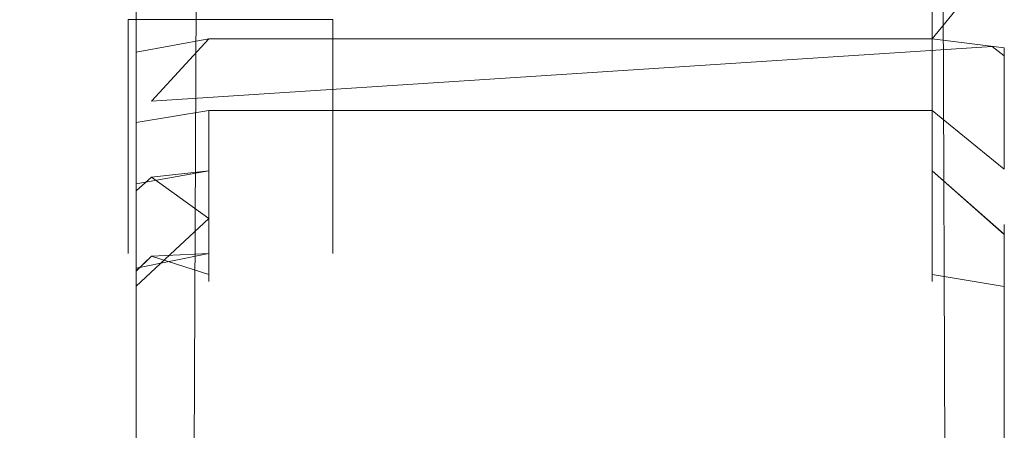
# Model space of a CAD drawing. Extents: x -994 to 0, y -1122 to 0.
# Drawn here: x -10 to -1, y -763 to -759 of the extents above; entities that cross this region are included whole.
import ezdxf

# ---------------------------------------------------------------- set-up
doc = ezdxf.new("R2010")
doc.units = 0
doc.header["$LTSCALE"] = 500
doc.header["$MEASUREMENT"] = 0
doc.layers.add('CHROM', color=253, linetype='Continuous')

msp = doc.modelspace()

# ---------------------------------------------------------------- linework, layer by layer
at = {"layer": 'CHROM', "lineweight": 0}
for points, invisible_edges in [([(-8.1296, -735.8141, 327.558), (-8.7383, -735.8238, 326.9492), (-8.7383, -774.7389, 326.9492), (-8.308, -775.7755, 327.5555)], 5), ([(-8.308, -775.7755, 281.1319), (-8.7383, -774.7389, 281.7382), (-8.7383, -735.8238, 281.7382), (-8.1296, -735.8141, 281.1319)], 7), ([(-8.1296, -735.8142, 1624.3003), (-8.7383, -735.8241, 1623.6941), (-8.7383, -774.739, 1623.6941), (-8.308, -775.7758, 1624.3003)], 5), ([(-8.308, -775.7758, 1577.8767), (-8.7383, -774.739, 1578.483), (-8.7383, -735.8241, 1578.483), (-8.1296, -735.8142, 1577.8767)], 7), ([(-8.7383, -749.8461, 310.6775), (-8.7383, -749.9659, 310.7656), (-8.7383, -774.7389, 326.9492), (-8.7383, -735.8238, 326.9492)], 14), ([(-8.7383, -735.8238, 281.7382), (-8.7383, -774.7389, 281.7382), (-8.7383, -759.6703, 299.0367), (-8.7383, -759.2571, 298.0269)], 11), ([(-8.7383, -749.8462, 1607.4222), (-8.7383, -749.9661, 1607.5103), (-8.7383, -774.739, 1623.6941), (-8.7383, -735.8241, 1623.6941)], 14), ([(-8.7383, -735.8241, 1578.483), (-8.7383, -774.739, 1578.483), (-8.7383, -759.6704, 1595.7815), (-8.7383, -759.2572, 1594.7718)], 11), ([(-1.88, -780.5214, 327.5555), (-2.0561, -735.8141, 327.558), (-8.1296, -735.8141, 327.558), (-8.308, -775.7755, 327.5555)], 15), ([(-8.1296, -735.8141, 281.1319), (-2.0561, -735.8141, 281.1319), (-1.88, -780.5214, 281.1319), (-8.308, -775.7755, 281.1319)], 15), ([(-1.88, -780.5215, 1624.3003), (-2.0561, -735.8142, 1624.3003), (-8.1296, -735.8142, 1624.3003), (-8.308, -775.7758, 1624.3003)], 15), ([(-8.1296, -735.8142, 1577.8767), (-2.0561, -735.8142, 1577.8767), (-1.88, -780.5215, 1577.8767), (-8.308, -775.7758, 1577.8767)], 15), ([(-1.88, -780.5214, 327.5555), (-1.4496, -780.3429, 326.9492), (-1.4496, -735.8238, 326.9492), (-2.0561, -735.8141, 327.558)], 7), ([(-1.4496, -780.3429, 281.7382), (-1.88, -780.5214, 281.1319), (-2.0561, -735.8141, 281.1319), (-1.4496, -735.8238, 281.7382)], 13), ([(-1.88, -780.5215, 1624.3003), (-1.4496, -780.3431, 1623.6941), (-1.4496, -735.8241, 1623.6941), (-2.0561, -735.8142, 1624.3003)], 7), ([(-1.4496, -780.3431, 1578.483), (-1.88, -780.5215, 1577.8767), (-2.0561, -735.8142, 1577.8767), (-1.4496, -735.8241, 1578.483)], 13), ([(-1.4496, -780.3429, 281.7382), (-1.4496, -735.8238, 281.7382), (-1.4496, -749.714, 297.4255), (-1.4496, -750.6089, 296.934)], 15), ([(-1.4496, -758.2471, 310.6678), (-1.4496, -735.8238, 326.9492), (-1.4496, -780.3429, 326.9492), (-1.4496, -758.9342, 310.169)], 15), ([(-1.4496, -780.3431, 1578.483), (-1.4496, -735.8241, 1578.483), (-1.4496, -749.7142, 1594.1702), (-1.4496, -750.609, 1593.6788)], 15), ([(-1.4496, -758.2473, 1607.4126), (-1.4496, -735.8241, 1623.6941), (-1.4496, -780.3431, 1623.6941), (-1.4496, -758.9343, 1606.9138)], 15), ([(-7.0879, -748.8191, 309.2301), (-7.0879, -755.4672, 311.389), (-7.0879, -758.7313, 309.8535), (-7.0879, -760.8511, 306.9342)], 15), ([(-7.0879, -758.7313, 298.6749), (-7.0879, -751.8657, 297.3643), (-7.0879, -748.8191, 309.2301), (-7.0879, -760.8511, 306.9342)], 15), ([(-7.0879, -748.8193, 1605.9773), (-7.0879, -755.4674, 1608.1363), (-7.0879, -758.7314, 1606.6007), (-7.0879, -760.8512, 1603.6814)], 15), ([(-7.0879, -758.7314, 1595.4221), (-7.0879, -751.8658, 1594.1117), (-7.0879, -748.8193, 1605.9773), (-7.0879, -760.8512, 1603.6814)], 15), ([(-8.7383, -749.9659, 310.7656), (-8.7383, -750.6089, 311.6531), (-8.7383, -751.5601, 312.0272), (-8.7383, -774.7389, 326.9492)], 12), ([(-8.7383, -749.9661, 1607.5103), (-8.7383, -750.609, 1608.3978), (-8.7383, -751.5602, 1608.772), (-8.7383, -774.739, 1623.6941)], 12), ([(-1.4496, -752.5503, 296.3032), (-1.4496, -780.3429, 281.7382), (-1.4496, -750.6089, 296.934), (-1.4496, -751.5601, 296.5575)], 15), ([(-1.4496, -752.548, 1593.048), (-1.4496, -780.3431, 1578.483), (-1.4496, -750.609, 1593.6788), (-1.4496, -751.5602, 1593.3022)], 15), ([(-8.7383, -751.5601, 312.0272), (-8.7383, -752.5503, 312.2815), (-8.7383, -753.5624, 312.4111), (-8.7383, -774.7389, 326.9492)], 4), ([(-8.7383, -751.5602, 1608.772), (-8.7383, -752.548, 1609.0262), (-8.7383, -753.5626, 1609.1558), (-8.7383, -774.739, 1623.6941)], 4), ([(-1.4496, -754.5847, 1592.921), (-1.4496, -780.3431, 1578.483), (-1.4496, -752.548, 1593.048), (-1.4496, -753.5626, 1592.921)], 15), ([(-1.4496, -754.5845, 296.1761), (-1.4496, -780.3429, 281.7382), (-1.4496, -752.5503, 296.3032), (-1.4496, -753.5624, 296.1761)], 15), ([(-8.7383, -753.5624, 312.4111), (-8.7383, -754.5845, 312.4111), (-8.7383, -755.5967, 312.2815), (-8.7383, -774.7389, 326.9492)], 12), ([(-8.7383, -753.5626, 1609.1558), (-8.7383, -754.5847, 1609.1558), (-8.7383, -755.5969, 1609.0262), (-8.7383, -774.739, 1623.6941)], 12), ([(-1.4496, -756.3254, 297.0123), (-1.4496, -780.3429, 281.7382), (-1.4496, -754.5845, 296.1761), (-1.4496, -755.5967, 296.3032)], 15), ([(-1.4496, -756.3256, 1593.757), (-1.4496, -780.3431, 1578.483), (-1.4496, -754.5847, 1592.921), (-1.4496, -755.5969, 1593.048)], 15), ([(-8.7383, -755.5967, 312.2815), (-8.7383, -756.3083, 311.6018), (-8.7383, -756.4377, 311.5699), (-8.7383, -774.7389, 326.9492)], 5), ([(-8.7383, -755.5969, 1609.0262), (-8.7383, -756.3085, 1608.3466), (-8.7383, -756.438, 1608.3146), (-8.7383, -774.739, 1623.6941)], 5), ([(-1.4496, -757.2202, 297.3521), (-1.4496, -780.3429, 281.7382), (-1.4496, -756.3254, 297.0123), (-1.4496, -756.4305, 297.0392)], 15), ([(-1.4496, -757.2205, 1594.0969), (-1.4496, -780.3431, 1578.483), (-1.4496, -756.3256, 1593.757), (-1.4496, -756.4308, 1593.7838)], 15), ([(-8.7383, -756.4377, 311.5699), (-8.7383, -757.5356, 311.6531), (-8.7383, -758.0564, 310.8169), (-8.7383, -774.7389, 326.9492)], 4), ([(-8.7383, -756.438, 1608.3146), (-8.7383, -757.5359, 1608.3978), (-8.7383, -758.0566, 1607.5615), (-8.7383, -774.739, 1623.6941)], 4), ([(-9.7164, -758.9904, 300.7165), (-9.7164, -759.3988, 301.3546), (-9.7164, -756.9978, 302.675), (-9.7164, -756.7753, 302.3253)], 15), ([(-9.7164, -759.3988, 307.1738), (-9.7164, -758.9904, 307.812), (-9.7164, -756.7753, 306.2031), (-9.7164, -756.9978, 305.8535)], 15), ([(-9.7164, -758.9906, 1597.4613), (-9.7164, -759.3989, 1598.1019), (-9.7164, -756.998, 1599.4224), (-9.7164, -756.7755, 1599.0725)], 15), ([(-9.7164, -759.3989, 1603.9187), (-9.7164, -758.9906, 1604.5593), (-9.7164, -756.7755, 1602.9503), (-9.7164, -756.998, 1602.6008)], 15), ([(-9.7164, -759.3988, 301.3546), (-9.7164, -759.7216, 302.0417), (-9.7164, -757.1737, 303.049), (-9.7164, -756.9978, 302.675)], 15), ([(-9.7164, -759.7216, 306.4867), (-9.7164, -759.3988, 307.1738), (-9.7164, -756.9978, 305.8535), (-9.7164, -757.1737, 305.4794)], 15), ([(-9.7164, -759.3989, 1598.1019), (-9.7164, -759.7217, 1598.7889), (-9.7164, -757.1739, 1599.7963), (-9.7164, -756.998, 1599.4224)], 15), ([(-9.7164, -759.7217, 1603.234), (-9.7164, -759.3989, 1603.9187), (-9.7164, -756.998, 1602.6008), (-9.7164, -757.1739, 1602.2267)], 15), ([(-9.7164, -759.7216, 302.0417), (-9.7164, -759.9539, 302.763), (-9.7164, -757.3033, 303.4427), (-9.7164, -757.1737, 303.049)], 15), ([(-9.7164, -759.9539, 305.7655), (-9.7164, -759.7216, 306.4867), (-9.7164, -757.1737, 305.4794), (-9.7164, -757.3033, 305.0858)], 15), ([(-9.7164, -759.7217, 1598.7889), (-9.7164, -759.9541, 1599.5101), (-9.7164, -757.3036, 1600.1899), (-9.7164, -757.1739, 1599.7963)], 15), ([(-9.7164, -759.9541, 1602.5127), (-9.7164, -759.7217, 1603.234), (-9.7164, -757.1739, 1602.2267), (-9.7164, -757.3036, 1601.8304)], 15), ([(-1.4496, -758.4305, 297.4255), (-1.4496, -780.3429, 281.7382), (-1.4496, -757.2202, 297.3521), (-1.4496, -757.3206, 297.3913)], 3), ([(-1.4496, -758.4307, 1594.1702), (-1.4496, -780.3431, 1578.483), (-1.4496, -757.2205, 1594.0969), (-1.4496, -757.3208, 1594.1361)], 3), ([(-9.7164, -759.9539, 302.763), (-9.7164, -760.0956, 303.5063), (-9.7164, -757.3791, 303.851), (-9.7164, -757.3033, 303.4427)], 15), ([(-9.7164, -760.0956, 305.0197), (-9.7164, -759.9539, 305.7655), (-9.7164, -757.3033, 305.0858), (-9.7164, -757.3791, 304.6774)], 15), ([(-9.7164, -759.9541, 1599.5101), (-9.7164, -760.0958, 1600.2534), (-9.7164, -757.3794, 1600.5981), (-9.7164, -757.3036, 1600.1899)], 15), ([(-9.7164, -760.0958, 1601.767), (-9.7164, -759.9541, 1602.5127), (-9.7164, -757.3036, 1601.8304), (-9.7164, -757.3794, 1601.4246)], 15), ([(-9.7164, -760.1445, 304.2642), (-9.7164, -760.0956, 305.0197), (-9.7164, -757.3791, 304.6774), (-9.7164, -757.4061, 304.2642)], 15), ([(-9.7164, -760.0956, 303.5063), (-9.7164, -760.1445, 304.2642), (-9.7164, -757.4061, 304.2642), (-9.7164, -757.3791, 303.851)], 15), ([(-9.7164, -760.1448, 1601.0113), (-9.7164, -760.0958, 1601.767), (-9.7164, -757.3794, 1601.4246), (-9.7164, -757.4062, 1601.0113)], 15), ([(-9.7164, -760.0958, 1600.2534), (-9.7164, -760.1448, 1601.0113), (-9.7164, -757.4062, 1601.0113), (-9.7164, -757.3794, 1600.5981)], 15), ([(-8.7383, -758.0564, 310.8169), (-8.7383, -758.1713, 310.7534), (-8.7383, -758.8413, 310.2667), (-8.7383, -774.7389, 326.9492)], 12), ([(-8.7383, -758.0566, 1607.5615), (-8.7383, -758.1715, 1607.4982), (-8.7383, -758.8415, 1607.0115), (-8.7383, -774.739, 1623.6941)], 12), ([(-1.4496, -760.0027, 298.7262), (-1.4496, -780.3429, 281.7382), (-1.4496, -758.4305, 297.4255), (-1.4496, -759.2571, 298.0269)], 15), ([(-1.4496, -760.0028, 1595.4709), (-1.4496, -780.3431, 1578.483), (-1.4496, -758.4307, 1594.1702), (-1.4496, -759.2572, 1594.7718)], 15), ([(-8.8067, -759.3962, 299.2984), (-8.8067, -759.9759, 300.0001), (-9.7164, -758.9904, 300.7165), (-9.7164, -758.5088, 300.1322)], 15), ([(-8.8067, -759.9759, 308.5283), (-8.8067, -759.3962, 309.2301), (-9.7164, -758.5088, 308.3963), (-9.7164, -758.9904, 307.812)], 15), ([(-8.8067, -759.3965, 1596.0457), (-8.8067, -759.9759, 1596.7472), (-9.7164, -758.9906, 1597.4613), (-9.7164, -758.509, 1596.8794)], 15), ([(-8.8067, -759.9759, 1605.2755), (-8.8067, -759.3965, 1605.9773), (-9.7164, -758.509, 1605.1436), (-9.7164, -758.9906, 1604.5593)], 15), ([(-7.0879, -758.7313, 309.8535), (-7.0879, -759.9759, 308.5283), (-7.0879, -760.4648, 307.7581), (-7.0879, -760.8511, 306.9342)], 15), ([(-7.0879, -758.7313, 309.8535), (-7.0879, -759.3962, 309.2301), (-7.0879, -759.9759, 308.5283), (-7.0879, -758.7313, 309.8535)], 15), ([(-7.0879, -759.9759, 300.0001), (-7.0879, -758.7313, 298.6749), (-7.0879, -760.8511, 306.9342), (-7.0879, -760.8511, 301.5943)], 7), ([(-7.0879, -759.9759, 300.0001), (-7.0879, -759.3962, 299.2984), (-7.0879, -758.7313, 298.6749), (-7.0879, -759.9759, 300.0001)], 15), ([(-7.0879, -758.7314, 1606.6007), (-7.0879, -759.9759, 1605.2755), (-7.0879, -760.465, 1604.5052), (-7.0879, -760.8512, 1603.6814)], 15), ([(-7.0879, -758.7314, 1606.6007), (-7.0879, -759.3965, 1605.9773), (-7.0879, -759.9759, 1605.2755), (-7.0879, -758.7314, 1606.6007)], 15), ([(-7.0879, -759.9759, 1596.7472), (-7.0879, -758.7314, 1595.4221), (-7.0879, -760.8512, 1603.6814), (-7.0879, -760.8512, 1598.3414)], 7), ([(-7.0879, -759.9759, 1596.7472), (-7.0879, -759.3965, 1596.0457), (-7.0879, -758.7314, 1595.4221), (-7.0879, -759.9759, 1596.7472)], 15), ([(-8.7383, -758.8413, 310.2667), (-8.7383, -758.9488, 310.1885), (-8.7383, -759.5529, 309.6213), (-8.7383, -774.7389, 326.9492)], 12), ([(-8.7383, -758.8415, 1607.0115), (-8.7383, -758.9491, 1606.9333), (-8.7383, -759.5531, 1606.366), (-8.7383, -774.739, 1623.6941)], 12), ([(-8.7383, -759.6703, 299.0367), (-8.1296, -759.5577, 299.1419), (-8.1296, -758.8707, 298.494), (-8.7383, -759.2571, 298.0269)], 14), ([(-8.7383, -758.9488, 310.1885), (-8.1296, -758.8707, 310.0907), (-8.6111, -759.4673, 309.5309), (-8.7383, -759.5529, 309.6213)], 15), ([(-8.7383, -759.6704, 1595.7815), (-8.1296, -759.558, 1595.8868), (-8.1296, -758.8708, 1595.2386), (-8.7383, -759.2572, 1594.7718)], 14), ([(-8.7383, -758.9491, 1606.9333), (-8.1296, -758.8708, 1606.8356), (-8.6111, -759.4674, 1606.2755), (-8.7383, -759.5531, 1606.366)], 15), ([(-8.6111, -759.4673, 309.5309), (-8.1296, -758.8707, 310.0907), (-2.0561, -758.8707, 310.0907), (-1.5524, -758.944, 310.0222)], 11), ([(-8.6111, -759.4674, 1606.2755), (-8.1296, -758.8708, 1606.8356), (-2.0561, -758.8708, 1606.8356), (-1.5524, -758.9441, 1606.7646)], 11), ([(-2.0561, -758.8707, 298.494), (-8.1296, -758.8707, 298.494), (-8.1296, -759.5577, 299.1419), (-2.0561, -759.5577, 299.1419)], 3), ([(-2.0561, -758.8708, 1595.2386), (-8.1296, -758.8708, 1595.2386), (-8.1296, -759.558, 1595.8868), (-2.0561, -759.558, 1595.8868)], 3), ([(-2.0561, -759.5577, 299.1419), (-1.4496, -760.0027, 298.7262), (-1.4496, -759.2571, 298.0269), (-2.0561, -758.8707, 298.494)], 15), ([(-2.0561, -759.558, 1595.8868), (-1.4496, -760.0028, 1595.4709), (-1.4496, -759.2572, 1594.7718), (-2.0561, -758.8708, 1595.2386)], 15), ([(-1.5524, -758.944, 310.0222), (-2.0561, -759.5577, 309.4453), (-8.1296, -759.5577, 309.4453), (-8.6111, -759.4673, 309.5309)], 14), ([(-1.5524, -758.9441, 1606.7646), (-2.0561, -759.558, 1606.1875), (-8.1296, -759.558, 1606.1875), (-8.6111, -759.4674, 1606.2755)], 14), ([(-1.5524, -758.944, 310.0222), (-1.4496, -759.0124, 310.0956), (-1.4496, -759.6335, 309.5137), (-2.0561, -759.5577, 309.4453)], 15), ([(-1.5524, -758.9441, 1606.7646), (-1.4496, -759.0127, 1606.8405), (-1.4496, -759.6338, 1606.2584), (-2.0561, -759.558, 1606.1875)], 15), ([(-1.4496, -758.9342, 310.169), (-1.4496, -780.3429, 326.9492), (-1.4496, -759.6335, 309.5137), (-1.4496, -759.0124, 310.0956)], 15), ([(-1.4496, -758.9343, 1606.9138), (-1.4496, -780.3431, 1623.6941), (-1.4496, -759.6338, 1606.2584), (-1.4496, -759.0127, 1606.8405)], 15), ([(-8.8067, -759.9759, 300.0001), (-8.8067, -760.4648, 300.7703), (-9.7164, -759.3988, 301.3546), (-9.7164, -758.9904, 300.7165)], 15), ([(-8.8067, -760.4648, 307.7581), (-8.8067, -759.9759, 308.5283), (-9.7164, -758.9904, 307.812), (-9.7164, -759.3988, 307.1738)], 15), ([(-8.8067, -759.9759, 1596.7472), (-8.8067, -760.465, 1597.5151), (-9.7164, -759.3989, 1598.1019), (-9.7164, -758.9906, 1597.4613)], 15), ([(-8.8067, -760.465, 1604.5052), (-8.8067, -759.9759, 1605.2755), (-9.7164, -758.9906, 1604.5593), (-9.7164, -759.3989, 1603.9187)], 15), ([(-8.8067, -760.4648, 300.7703), (-8.8067, -760.8511, 301.5943), (-9.7164, -759.7216, 302.0417), (-9.7164, -759.3988, 301.3546)], 15), ([(-8.8067, -760.8511, 306.9342), (-8.8067, -760.4648, 307.7581), (-9.7164, -759.3988, 307.1738), (-9.7164, -759.7216, 306.4867)], 15), ([(-8.8067, -760.465, 1597.5151), (-8.8067, -760.8512, 1598.3414), (-9.7164, -759.7217, 1598.7889), (-9.7164, -759.3989, 1598.1019)], 15), ([(-8.8067, -760.8512, 1603.6814), (-8.8067, -760.465, 1604.5052), (-9.7164, -759.3989, 1603.9187), (-9.7164, -759.7217, 1603.234)], 15), ([(-8.8067, -759.3962, 309.2301), (-8.8067, -759.9759, 308.5283), (-7.0879, -759.9759, 308.5283), (-7.0879, -759.3962, 309.2301)], 2), ([(-8.8067, -759.9759, 300.0001), (-8.8067, -759.3962, 299.2984), (-7.0879, -759.3962, 299.2984), (-7.0879, -759.9759, 300.0001)], 10), ([(-8.8067, -759.3965, 1605.9773), (-8.8067, -759.9759, 1605.2755), (-7.0879, -759.9759, 1605.2755), (-7.0879, -759.3965, 1605.9773)], 2), ([(-8.8067, -759.9759, 1596.7472), (-8.8067, -759.3965, 1596.0457), (-7.0879, -759.3965, 1596.0457), (-7.0879, -759.9759, 1596.7472)], 10), ([(-8.7383, -759.5529, 309.6213), (-8.6111, -759.4673, 309.5309), (-8.1296, -759.5577, 309.4453), (-8.7383, -759.6505, 309.5309)], 15), ([(-8.7383, -759.5531, 1606.366), (-8.6111, -759.4674, 1606.2755), (-8.1296, -759.558, 1606.1875), (-8.7383, -759.6508, 1606.2755)], 15), ([(-8.7383, -759.5529, 309.6213), (-8.7383, -759.6505, 309.5309), (-8.7383, -760.1788, 308.8927), (-8.7383, -774.7389, 326.9492)], 12), ([(-8.7383, -759.5531, 1606.366), (-8.7383, -759.6508, 1606.2755), (-8.7383, -760.1765, 1605.6374), (-8.7383, -774.739, 1623.6941)], 12), ([(-8.7383, -759.6505, 309.5309), (-8.1296, -759.5577, 309.4453), (-8.6111, -760.0809, 308.812), (-8.7383, -760.1788, 308.8927)], 15), ([(-8.1296, -759.5577, 299.1419), (-8.7383, -759.6703, 299.0367), (-8.7383, -759.7753, 299.1614), (-8.5818, -759.658, 299.2617)], 15), ([(-8.7383, -759.6508, 1606.2755), (-8.1296, -759.558, 1606.1875), (-8.6111, -760.0812, 1605.5568), (-8.7383, -760.1765, 1605.6374)], 15), ([(-8.1296, -759.558, 1595.8868), (-8.7383, -759.6704, 1595.7815), (-8.7383, -759.7755, 1595.9061), (-8.5818, -759.6556, 1596.0041)], 15), ([(-8.6111, -760.0809, 308.812), (-8.1296, -759.5577, 309.4453), (-2.0561, -759.5577, 309.4453), (-1.5524, -759.6238, 309.3646)], 12), ([(-8.6111, -760.0812, 1605.5568), (-8.1296, -759.558, 1606.1875), (-2.0561, -759.558, 1606.1875), (-1.5524, -759.624, 1606.1094)], 12), ([(-1.5524, -759.6238, 309.3646), (-2.0561, -760.1616, 308.7166), (-8.1296, -760.1616, 308.7166), (-8.6111, -760.0809, 308.812)], 7), ([(-1.5524, -759.624, 1606.1094), (-2.0561, -760.1619, 1605.4613), (-8.1296, -760.1619, 1605.4613), (-8.6111, -760.0812, 1605.5568)], 7), ([(-2.0561, -760.1616, 299.8705), (-2.0561, -759.5577, 299.1419), (-8.1296, -759.5577, 299.1419), (-8.5818, -759.658, 299.2617)], 14), ([(-2.0561, -760.1619, 1596.6154), (-2.0561, -759.558, 1595.8868), (-8.1296, -759.558, 1595.8868), (-8.5818, -759.6556, 1596.0041)], 14), ([(-1.4496, -760.0027, 298.7262), (-2.0561, -759.5577, 299.1419), (-2.0561, -760.1616, 299.8705), (-1.4496, -760.6531, 299.5111)], 15), ([(-2.0561, -759.5577, 309.4453), (-1.4496, -759.6335, 309.5137), (-1.4496, -759.7019, 309.4306), (-1.5524, -759.6238, 309.3646)], 14), ([(-1.4496, -760.0028, 1595.4709), (-2.0561, -759.558, 1595.8868), (-2.0561, -760.1619, 1596.6154), (-1.4496, -760.6532, 1596.2559)], 15), ([(-2.0561, -759.558, 1606.1875), (-1.4496, -759.6338, 1606.2584), (-1.4496, -759.7021, 1606.1754), (-1.5524, -759.624, 1606.1094)], 14), ([(-1.5524, -759.6238, 309.3646), (-1.4496, -759.7019, 309.4306), (-1.4496, -760.6531, 309.0736), (-2.0561, -760.1616, 308.7166)], 14), ([(-1.5524, -759.624, 1606.1094), (-1.4496, -759.7021, 1606.1754), (-1.4496, -760.6532, 1605.8184), (-2.0561, -760.1619, 1605.4613)], 14), ([(-1.4496, -759.6335, 309.5137), (-1.4496, -780.3429, 326.9492), (-1.4496, -760.6531, 309.0736), (-1.4496, -759.7019, 309.4306)], 3), ([(-1.4496, -759.6338, 1606.2584), (-1.4496, -780.3431, 1623.6941), (-1.4496, -760.6532, 1605.8184), (-1.4496, -759.7021, 1606.1754)], 3), ([(-8.5818, -759.6556, 1596.0041), (-8.7383, -759.7755, 1595.9061), (-8.7383, -760.6532, 1596.2559), (-8.1296, -760.1619, 1596.6154)], 15), ([(-8.5818, -759.658, 299.2617), (-8.7383, -759.7753, 299.1614), (-8.7383, -760.6531, 299.5111), (-8.1296, -760.1616, 299.8705)], 15), ([(-8.7383, -760.6531, 299.5111), (-8.7383, -759.7753, 299.1614), (-8.7383, -759.6703, 299.0367), (-8.7383, -774.7389, 281.7382)], 12), ([(-8.7383, -760.6532, 1596.2559), (-8.7383, -759.7755, 1595.9061), (-8.7383, -759.6704, 1595.7815), (-8.7383, -774.739, 1578.483)], 12), ([(-8.1296, -760.1619, 1596.6154), (-2.0561, -760.1619, 1596.6154), (-8.5818, -759.6556, 1596.0041), (-8.1296, -760.1619, 1596.6154)], 15), ([(-8.1296, -760.1616, 299.8705), (-2.0561, -760.1616, 299.8705), (-8.5818, -759.658, 299.2617), (-8.1296, -760.1616, 299.8705)], 15), ([(-8.8067, -760.8511, 301.5943), (-8.8067, -761.1323, 302.4598), (-9.7164, -759.9539, 302.763), (-9.7164, -759.7216, 302.0417)], 15), ([(-8.8067, -761.1323, 306.0687), (-8.8067, -760.8511, 306.9342), (-9.7164, -759.7216, 306.4867), (-9.7164, -759.9539, 305.7655)], 15), ([(-8.8067, -760.8512, 1598.3414), (-8.8067, -761.1324, 1599.207), (-9.7164, -759.9541, 1599.5101), (-9.7164, -759.7217, 1598.7889)], 15), ([(-8.8067, -761.1324, 1602.8158), (-8.8067, -760.8512, 1603.6814), (-9.7164, -759.7217, 1603.234), (-9.7164, -759.9541, 1602.5127)], 15), ([(-8.8067, -761.1323, 302.4598), (-8.8067, -761.3033, 303.3547), (-9.7164, -760.0956, 303.5063), (-9.7164, -759.9539, 302.763)], 15), ([(-8.8067, -761.3033, 305.1738), (-8.8067, -761.1323, 306.0687), (-9.7164, -759.9539, 305.7655), (-9.7164, -760.0956, 305.0197)], 15), ([(-8.8067, -761.1324, 1599.207), (-8.8067, -761.3036, 1600.1018), (-9.7164, -760.0958, 1600.2534), (-9.7164, -759.9541, 1599.5101)], 15), ([(-8.8067, -761.3036, 1601.9209), (-8.8067, -761.1324, 1602.8158), (-9.7164, -759.9541, 1602.5127), (-9.7164, -760.0958, 1601.767)], 15), ([(-8.8067, -759.9759, 308.5283), (-8.8067, -760.4648, 307.7581), (-7.0879, -760.4648, 307.7581), (-7.0879, -759.9759, 308.5283)], 10), ([(-8.8067, -760.4648, 300.7703), (-8.8067, -759.9759, 300.0001), (-7.0879, -759.9759, 300.0001), (-7.0879, -760.4648, 300.7703)], 10), ([(-8.8067, -759.9759, 1605.2755), (-8.8067, -760.465, 1604.5052), (-7.0879, -760.465, 1604.5052), (-7.0879, -759.9759, 1605.2755)], 10), ([(-8.8067, -760.465, 1597.5151), (-8.8067, -759.9759, 1596.7472), (-7.0879, -759.9759, 1596.7472), (-7.0879, -760.465, 1597.5151)], 10), ([(-7.0879, -760.4648, 300.7703), (-7.0879, -759.9759, 300.0001), (-7.0879, -760.8511, 301.5943), (-7.0879, -760.4648, 300.7703)], 15), ([(-7.0879, -760.465, 1597.5151), (-7.0879, -759.9759, 1596.7472), (-7.0879, -760.8512, 1598.3414), (-7.0879, -760.465, 1597.5151)], 15), ([(-1.4496, -780.3429, 326.9492), (-1.4496, -780.3429, 281.7382), (-1.4496, -760.0027, 298.7262), (-1.4496, -760.6531, 299.5111)], 15), ([(-1.4496, -780.3431, 1623.6941), (-1.4496, -780.3431, 1578.483), (-1.4496, -760.0028, 1595.4709), (-1.4496, -760.6532, 1596.2559)], 15), ([(-8.8067, -761.3622, 304.2642), (-8.8067, -761.3033, 305.1738), (-9.7164, -760.0956, 305.0197), (-9.7164, -760.1445, 304.2642)], 15), ([(-8.8067, -761.3033, 303.3547), (-8.8067, -761.3622, 304.2642), (-9.7164, -760.1445, 304.2642), (-9.7164, -760.0956, 303.5063)], 15), ([(-8.8067, -761.3623, 1601.0113), (-8.8067, -761.3036, 1601.9209), (-9.7164, -760.0958, 1601.767), (-9.7164, -760.1448, 1601.0113)], 15), ([(-8.8067, -761.3036, 1600.1018), (-8.8067, -761.3623, 1601.0113), (-9.7164, -760.1448, 1601.0113), (-9.7164, -760.0958, 1600.2534)], 15), ([(-8.7383, -760.1788, 308.8927), (-8.6111, -760.0809, 308.812), (-8.1296, -760.1616, 308.7166), (-8.7383, -760.2618, 308.79)], 15), ([(-8.7383, -760.1765, 1605.6374), (-8.6111, -760.0812, 1605.5568), (-8.1296, -760.1619, 1605.4613), (-8.7383, -760.2621, 1605.5349)], 15), ([(-8.1296, -760.6676, 307.9171), (-8.7383, -761.2008, 308.2105), (-8.7383, -760.2618, 308.79), (-8.1296, -760.1616, 308.7166)], 11), ([(-8.7383, -760.7778, 300.6065), (-8.1296, -760.6676, 300.6676), (-8.1296, -760.1616, 299.8705), (-8.7383, -760.6531, 299.5111)], 14), ([(-8.1296, -760.6678, 1604.6617), (-8.7383, -761.201, 1604.9553), (-8.7383, -760.2621, 1605.5349), (-8.1296, -760.1619, 1605.4613)], 11), ([(-8.7383, -760.7779, 1597.3513), (-8.1296, -760.6678, 1597.4123), (-8.1296, -760.1619, 1596.6154), (-8.7383, -760.6532, 1596.2559)], 14), ([(-8.7383, -760.1765, 1605.6374), (-8.7383, -760.2621, 1605.5349), (-8.7383, -761.201, 1604.9553), (-8.7383, -774.739, 1623.6941)], 6), ([(-8.7383, -760.1788, 308.8927), (-8.7383, -760.2618, 308.79), (-8.7383, -761.2008, 308.2105), (-8.7383, -774.7389, 326.9492)], 6), ([(-2.0561, -760.1616, 299.8705), (-8.1296, -760.1616, 299.8705), (-8.1296, -760.6676, 300.6676), (-2.0561, -760.6676, 300.6676)], 7), ([(-2.0561, -760.6676, 307.9171), (-8.1296, -760.6676, 307.9171), (-8.1296, -760.1616, 308.7166), (-2.0561, -760.1616, 308.7166)], 1), ([(-2.0561, -760.1619, 1596.6154), (-8.1296, -760.1619, 1596.6154), (-8.1296, -760.6678, 1597.4123), (-2.0561, -760.6678, 1597.4123)], 7), ([(-2.0561, -760.6678, 1604.6617), (-8.1296, -760.6678, 1604.6617), (-8.1296, -760.1619, 1605.4613), (-2.0561, -760.1619, 1605.4613)], 1), ([(-2.0561, -760.6676, 300.6676), (-1.4496, -761.2008, 300.3741), (-1.4496, -760.6531, 299.5111), (-2.0561, -760.1616, 299.8705)], 14), ([(-2.0561, -760.1616, 308.7166), (-1.4496, -760.6531, 309.0736), (-1.4496, -761.2008, 308.2105), (-2.0561, -760.6676, 307.9171)], 14), ([(-2.0561, -760.6678, 1597.4123), (-1.4496, -761.201, 1597.119), (-1.4496, -760.6532, 1596.2559), (-2.0561, -760.1619, 1596.6154)], 14), ([(-2.0561, -760.1619, 1605.4613), (-1.4496, -760.6532, 1605.8184), (-1.4496, -761.201, 1604.9553), (-2.0561, -760.6678, 1604.6617)], 14), ([(-8.8067, -760.4648, 307.7581), (-8.8067, -760.8511, 306.9342), (-7.0879, -760.8511, 306.9342), (-7.0879, -760.4648, 307.7581)], 10), ([(-8.8067, -760.8511, 301.5943), (-8.8067, -760.4648, 300.7703), (-7.0879, -760.4648, 300.7703), (-7.0879, -760.8511, 301.5943)], 10), ([(-8.8067, -760.465, 1604.5052), (-8.8067, -760.8512, 1603.6814), (-7.0879, -760.8512, 1603.6814), (-7.0879, -760.465, 1604.5052)], 10), ([(-8.8067, -760.8512, 1598.3414), (-8.8067, -760.465, 1597.5151), (-7.0879, -760.465, 1597.5151), (-7.0879, -760.8512, 1598.3414)], 10), ([(-8.7383, -774.7389, 326.9492), (-8.7383, -760.7778, 300.6065), (-8.7383, -760.6531, 299.5111), (-8.7383, -774.7389, 281.7382)], 13), ([(-8.7383, -774.739, 1623.6941), (-8.7383, -760.7779, 1597.3513), (-8.7383, -760.6532, 1596.2559), (-8.7383, -774.739, 1578.483)], 13), ([(-8.7383, -760.8341, 300.7287), (-8.6111, -760.7216, 300.7825), (-8.1296, -760.6676, 300.6676), (-8.7383, -760.7778, 300.6065)], 14), ([(-8.7383, -761.2008, 308.2105), (-8.1296, -760.6676, 307.9171), (-8.1296, -761.0688, 307.0638), (-8.7383, -761.636, 307.2863)], 15), ([(-8.7383, -760.8342, 1597.4735), (-8.6111, -760.7218, 1597.5273), (-8.1296, -760.6678, 1597.4123), (-8.7383, -760.7779, 1597.3513)], 14), ([(-8.7383, -761.201, 1604.9553), (-8.1296, -760.6678, 1604.6617), (-8.1296, -761.069, 1603.8086), (-8.7383, -761.6361, 1604.0311)], 15), ([(-1.5524, -761.0272, 301.4305), (-2.0561, -760.6676, 300.6676), (-8.1296, -760.6676, 300.6676), (-8.6111, -760.7216, 300.7825)], 11), ([(-1.5524, -761.0273, 1598.1753), (-2.0561, -760.6678, 1597.4123), (-8.1296, -760.6678, 1597.4123), (-8.6111, -760.7218, 1597.5273)], 11), ([(-2.0561, -761.0688, 307.0638), (-8.1296, -761.0688, 307.0638), (-8.1296, -760.6676, 307.9171), (-2.0561, -760.6676, 307.9171)], 5), ([(-2.0561, -761.069, 1603.8086), (-8.1296, -761.069, 1603.8086), (-8.1296, -760.6678, 1604.6617), (-2.0561, -760.6678, 1604.6617)], 5), ([(-1.5524, -761.0272, 301.4305), (-1.4496, -761.1177, 301.3864), (-1.4496, -761.2008, 300.3741), (-2.0561, -760.6676, 300.6676)], 15), ([(-2.0561, -760.6676, 307.9171), (-1.4496, -761.2008, 308.2105), (-1.4496, -761.636, 307.2863), (-2.0561, -761.0688, 307.0638)], 15), ([(-1.5524, -761.0273, 1598.1753), (-1.4496, -761.1178, 1598.1312), (-1.4496, -761.201, 1597.119), (-2.0561, -760.6678, 1597.4123)], 15), ([(-2.0561, -760.6678, 1604.6617), (-1.4496, -761.201, 1604.9553), (-1.4496, -761.6361, 1604.0311), (-2.0561, -761.069, 1603.8086)], 15), ([(-1.4496, -761.1177, 301.3864), (-1.4496, -780.3429, 326.9492), (-1.4496, -760.6531, 299.5111), (-1.4496, -761.2008, 300.3741)], 6), ([(-1.4496, -760.6531, 309.0736), (-1.4496, -780.3429, 326.9492), (-1.4496, -761.636, 307.2863), (-1.4496, -761.2008, 308.2105)], 15), ([(-1.4496, -761.1178, 1598.1312), (-1.4496, -780.3431, 1623.6941), (-1.4496, -760.6532, 1596.2559), (-1.4496, -761.201, 1597.119)], 6), ([(-1.4496, -760.6532, 1605.8184), (-1.4496, -780.3431, 1623.6941), (-1.4496, -761.6361, 1604.0311), (-1.4496, -761.201, 1604.9553)], 15), ([(-8.7383, -761.636, 301.2984), (-8.1296, -761.0688, 301.5233), (-8.6111, -760.7216, 300.7825), (-8.7383, -760.8341, 300.7287)], 14), ([(-8.7383, -761.6361, 1598.0432), (-8.1296, -761.069, 1598.2681), (-8.6111, -760.7218, 1597.5273), (-8.7383, -760.8342, 1597.4735)], 14), ([(-8.7383, -761.636, 301.2984), (-8.7383, -760.8341, 300.7287), (-8.7383, -760.7778, 300.6065), (-8.7383, -774.7389, 326.9492)], 13), ([(-8.7383, -761.6361, 1598.0432), (-8.7383, -760.8342, 1597.4735), (-8.7383, -760.7779, 1597.3513), (-8.7383, -774.739, 1623.6941)], 13), ([(-8.6111, -760.7216, 300.7825), (-8.1296, -761.0688, 301.5233), (-2.0561, -761.0688, 301.5233), (-1.5524, -761.0272, 301.4305)], 14), ([(-8.6111, -760.7218, 1597.5273), (-8.1296, -761.069, 1598.2681), (-2.0561, -761.069, 1598.2681), (-1.5524, -761.0273, 1598.1753)], 14), ([(-8.8067, -760.8511, 306.9342), (-8.8067, -761.1323, 306.0687), (-7.0879, -761.1323, 306.0687), (-7.0879, -760.8511, 306.9342)], 10), ([(-8.8067, -761.1323, 302.4598), (-8.8067, -760.8511, 301.5943), (-7.0879, -760.8511, 301.5943), (-7.0879, -761.1323, 302.4598)], 10), ([(-8.8067, -760.8512, 1603.6814), (-8.8067, -761.1324, 1602.8158), (-7.0879, -761.1324, 1602.8158), (-7.0879, -760.8512, 1603.6814)], 10), ([(-8.8067, -761.1324, 1599.207), (-8.8067, -760.8512, 1598.3414), (-7.0879, -760.8512, 1598.3414), (-7.0879, -761.1324, 1599.207)], 10), ([(-7.0879, -760.8511, 306.9342), (-7.0879, -761.3033, 303.3547), (-7.0879, -761.1323, 302.4598), (-7.0879, -760.8511, 301.5943)], 15), ([(-7.0879, -760.8511, 306.9342), (-7.0879, -761.3033, 305.1738), (-7.0879, -761.3622, 304.2642), (-7.0879, -761.3033, 303.3547)], 15), ([(-7.0879, -760.8511, 306.9342), (-7.0879, -761.1323, 306.0687), (-7.0879, -761.3033, 305.1738), (-7.0879, -760.8511, 306.9342)], 15), ([(-7.0879, -760.8512, 1603.6814), (-7.0879, -761.3036, 1600.1018), (-7.0879, -761.1324, 1599.207), (-7.0879, -760.8512, 1598.3414)], 15), ([(-7.0879, -760.8512, 1603.6814), (-7.0879, -761.3036, 1601.9209), (-7.0879, -761.3623, 1601.0113), (-7.0879, -761.3036, 1600.1018)], 15), ([(-7.0879, -760.8512, 1603.6814), (-7.0879, -761.1324, 1602.8158), (-7.0879, -761.3036, 1601.9209), (-7.0879, -760.8512, 1603.6814)], 15), ([(-2.0561, -761.0688, 301.5233), (-1.4496, -761.1641, 301.4842), (-1.4496, -761.1177, 301.3864), (-1.5524, -761.0272, 301.4305)], 15), ([(-2.0561, -761.069, 1598.2681), (-1.4496, -761.1643, 1598.2289), (-1.4496, -761.1178, 1598.1312), (-1.5524, -761.0273, 1598.1753)], 15), ([(-8.7383, -761.4844, 302.3914), (-8.1296, -761.3622, 302.4207), (-8.1296, -761.0688, 301.5233), (-8.7383, -761.636, 301.2984)], 14), ([(-8.7383, -761.636, 307.2863), (-8.1296, -761.0688, 307.0638), (-8.1296, -761.3622, 306.164), (-8.7383, -761.9514, 306.3156)], 15), ([(-8.7383, -761.4846, 1599.1337), (-8.1296, -761.3623, 1599.1654), (-8.1296, -761.069, 1598.2681), (-8.7383, -761.6361, 1598.0432)], 14), ([(-8.7383, -761.6361, 1604.0311), (-8.1296, -761.069, 1603.8086), (-8.1296, -761.3623, 1602.9087), (-8.7383, -761.9515, 1603.0603)], 15), ([(-2.0561, -761.0688, 301.5233), (-8.1296, -761.0688, 301.5233), (-8.1296, -761.3622, 302.4207), (-2.0561, -761.3622, 302.4207)], 15), ([(-2.0561, -761.3622, 306.164), (-8.1296, -761.3622, 306.164), (-8.1296, -761.0688, 307.0638), (-2.0561, -761.0688, 307.0638)], 5), ([(-2.0561, -761.069, 1598.2681), (-8.1296, -761.069, 1598.2681), (-8.1296, -761.3623, 1599.1654), (-2.0561, -761.3623, 1599.1654)], 15), ([(-2.0561, -761.3623, 1602.9087), (-8.1296, -761.3623, 1602.9087), (-8.1296, -761.069, 1603.8086), (-2.0561, -761.069, 1603.8086)], 5), ([(-2.0561, -761.3622, 302.4207), (-1.4496, -761.9514, 302.2691), (-1.4496, -761.1641, 301.4842), (-2.0561, -761.0688, 301.5233)], 15), ([(-2.0561, -761.0688, 307.0638), (-1.4496, -761.636, 307.2863), (-1.4496, -761.9514, 306.3156), (-2.0561, -761.3622, 306.164)], 15), ([(-2.0561, -761.3623, 1599.1654), (-1.4496, -761.9515, 1599.0139), (-1.4496, -761.1643, 1598.2289), (-2.0561, -761.069, 1598.2681)], 15), ([(-2.0561, -761.069, 1603.8086), (-1.4496, -761.6361, 1604.0311), (-1.4496, -761.9515, 1603.0603), (-2.0561, -761.3623, 1602.9087)], 15), ([(-1.4496, -761.9514, 302.2691), (-1.4496, -780.3429, 326.9492), (-1.4496, -761.1177, 301.3864), (-1.4496, -761.1641, 301.4842)], 2), ([(-1.4496, -761.9515, 1599.0139), (-1.4496, -780.3431, 1623.6941), (-1.4496, -761.1178, 1598.1312), (-1.4496, -761.1643, 1598.2289)], 2), ([(-8.8067, -761.1323, 306.0687), (-8.8067, -761.3033, 305.1738), (-7.0879, -761.3033, 305.1738), (-7.0879, -761.1323, 306.0687)], 10), ([(-8.8067, -761.3033, 303.3547), (-8.8067, -761.1323, 302.4598), (-7.0879, -761.1323, 302.4598), (-7.0879, -761.3033, 303.3547)], 10), ([(-8.8067, -761.1324, 1602.8158), (-8.8067, -761.3036, 1601.9209), (-7.0879, -761.3036, 1601.9209), (-7.0879, -761.1324, 1602.8158)], 10), ([(-8.8067, -761.3036, 1600.1018), (-8.8067, -761.1324, 1599.207), (-7.0879, -761.1324, 1599.207), (-7.0879, -761.3036, 1600.1018)], 10), ([(-8.7383, -761.2008, 308.2105), (-8.7383, -761.636, 307.2863), (-8.7383, -761.9514, 306.3156), (-8.7383, -774.7389, 326.9492)], 4), ([(-8.7383, -761.201, 1604.9553), (-8.7383, -761.6361, 1604.0311), (-8.7383, -761.9515, 1603.0603), (-8.7383, -774.739, 1623.6941)], 4), ([(-8.8067, -761.3033, 305.1738), (-8.8067, -761.3622, 304.2642), (-7.0879, -761.3622, 304.2642), (-7.0879, -761.3033, 305.1738)], 10), ([(-8.8067, -761.3622, 304.2642), (-8.8067, -761.3033, 303.3547), (-7.0879, -761.3033, 303.3547), (-7.0879, -761.3622, 304.2642)], 10), ([(-8.8067, -761.3036, 1601.9209), (-8.8067, -761.3623, 1601.0113), (-7.0879, -761.3623, 1601.0113), (-7.0879, -761.3036, 1601.9209)], 10), ([(-8.8067, -761.3623, 1601.0113), (-8.8067, -761.3036, 1600.1018), (-7.0879, -761.3036, 1600.1018), (-7.0879, -761.3623, 1601.0113)], 10), ([(-8.7383, -761.5088, 302.5209), (-8.6111, -761.3842, 302.5454), (-8.1296, -761.3622, 302.4207), (-8.7383, -761.4844, 302.3914)], 14), ([(-8.7383, -761.9514, 306.3156), (-8.1296, -761.3622, 306.164), (-8.1296, -761.5382, 305.2349), (-8.7383, -762.1422, 305.3131)], 15), ([(-8.7383, -761.509, 1599.2657), (-8.6111, -761.3844, 1599.2903), (-8.1296, -761.3623, 1599.1654), (-8.7383, -761.4846, 1599.1337)], 14), ([(-8.7383, -761.9515, 1603.0603), (-8.1296, -761.3623, 1602.9087), (-8.1296, -761.5383, 1601.9797), (-8.7383, -762.1423, 1602.0579)], 15), ([(-1.5524, -761.5185, 303.2495), (-2.0561, -761.3622, 302.4207), (-8.1296, -761.3622, 302.4207), (-8.6111, -761.3842, 302.5454)], 11), ([(-1.5524, -761.5188, 1599.9944), (-2.0561, -761.3623, 1599.1654), (-8.1296, -761.3623, 1599.1654), (-8.6111, -761.3844, 1599.2903)], 11), ([(-2.0561, -761.5382, 305.2349), (-8.1296, -761.5382, 305.2349), (-8.1296, -761.3622, 306.164), (-2.0561, -761.3622, 306.164)], 5), ([(-2.0561, -761.5383, 1601.9797), (-8.1296, -761.5383, 1601.9797), (-8.1296, -761.3623, 1602.9087), (-2.0561, -761.3623, 1602.9087)], 5), ([(-1.5524, -761.5185, 303.2495), (-1.4496, -761.6189, 303.23), (-1.4496, -761.9514, 302.2691), (-2.0561, -761.3622, 302.4207)], 15), ([(-2.0561, -761.3622, 306.164), (-1.4496, -761.9514, 306.3156), (-1.4496, -762.1422, 305.3131), (-2.0561, -761.5382, 305.2349)], 15), ([(-1.5524, -761.5188, 1599.9944), (-1.4496, -761.619, 1599.9748), (-1.4496, -761.9515, 1599.0139), (-2.0561, -761.3623, 1599.1654)], 15), ([(-2.0561, -761.3623, 1602.9087), (-1.4496, -761.9515, 1603.0603), (-1.4496, -762.1423, 1602.0579), (-2.0561, -761.5383, 1601.9797)], 15), ([(-8.7383, -762.1422, 303.274), (-8.1296, -761.5382, 303.3498), (-8.6111, -761.3842, 302.5454), (-8.7383, -761.5088, 302.5209)], 15), ([(-8.7383, -762.1423, 1600.0188), (-8.1296, -761.5383, 1600.0945), (-8.6111, -761.3844, 1599.2903), (-8.7383, -761.509, 1599.2657)], 15), ([(-8.6111, -761.3842, 302.5454), (-8.1296, -761.5382, 303.3498), (-2.0561, -761.5382, 303.3498), (-1.5524, -761.5185, 303.2495)], 14), ([(-8.6111, -761.3844, 1599.2903), (-8.1296, -761.5383, 1600.0945), (-2.0561, -761.5383, 1600.0945), (-1.5524, -761.5188, 1599.9944)], 14), ([(-8.7383, -761.5088, 302.5209), (-8.7383, -761.4844, 302.3914), (-8.7383, -761.636, 301.2984), (-8.7383, -774.7389, 326.9492)], 4), ([(-8.7383, -761.509, 1599.2657), (-8.7383, -761.4846, 1599.1337), (-8.7383, -761.6361, 1598.0432), (-8.7383, -774.739, 1623.6941)], 4), ([(-8.7383, -762.2057, 304.2936), (-8.7383, -762.1422, 303.274), (-8.7383, -761.5088, 302.5209), (-8.7383, -774.7389, 326.9492)], 12), ([(-8.7383, -762.2058, 1601.0383), (-8.7383, -762.1423, 1600.0188), (-8.7383, -761.509, 1599.2657), (-8.7383, -774.739, 1623.6941)], 12), ([(-8.7383, -762.2057, 304.2936), (-8.1296, -761.5969, 304.2936), (-8.1296, -761.5382, 303.3498), (-8.7383, -762.1422, 303.274)], 15), ([(-8.7383, -762.1422, 305.3131), (-8.1296, -761.5382, 305.2349), (-8.1296, -761.5969, 304.2936), (-8.7383, -762.2057, 304.2936)], 15), ([(-8.7383, -762.2058, 1601.0383), (-8.1296, -761.597, 1601.0383), (-8.1296, -761.5383, 1600.0945), (-8.7383, -762.1423, 1600.0188)], 15), ([(-8.7383, -762.1423, 1602.0579), (-8.1296, -761.5383, 1601.9797), (-8.1296, -761.597, 1601.0383), (-8.7383, -762.2058, 1601.0383)], 15), ([(-2.0561, -761.5382, 303.3498), (-8.1296, -761.5382, 303.3498), (-8.1296, -761.5969, 304.2936), (-2.0561, -761.5969, 304.2936)], 5), ([(-2.0561, -761.5969, 304.2936), (-8.1296, -761.5969, 304.2936), (-8.1296, -761.5382, 305.2349), (-2.0561, -761.5382, 305.2349)], 5), ([(-2.0561, -761.5383, 1600.0945), (-8.1296, -761.5383, 1600.0945), (-8.1296, -761.597, 1601.0383), (-2.0561, -761.597, 1601.0383)], 5), ([(-2.0561, -761.597, 1601.0383), (-8.1296, -761.597, 1601.0383), (-8.1296, -761.5383, 1601.9797), (-2.0561, -761.5383, 1601.9797)], 5), ([(-2.0561, -761.5382, 303.3498), (-1.4496, -761.6385, 303.3376), (-1.4496, -761.6189, 303.23), (-1.5524, -761.5185, 303.2495)], 14), ([(-2.0561, -761.5383, 1600.0945), (-1.4496, -761.6387, 1600.0825), (-1.4496, -761.619, 1599.9748), (-1.5524, -761.5188, 1599.9944)], 14), ([(-2.0561, -761.5969, 304.2936), (-1.4496, -762.2057, 304.2936), (-1.4496, -761.6385, 303.3376), (-2.0561, -761.5382, 303.3498)], 15), ([(-2.0561, -761.5382, 305.2349), (-1.4496, -762.1422, 305.3131), (-1.4496, -762.2057, 304.2936), (-2.0561, -761.5969, 304.2936)], 15), ([(-2.0561, -761.597, 1601.0383), (-1.4496, -762.2058, 1601.0383), (-1.4496, -761.6387, 1600.0825), (-2.0561, -761.5383, 1600.0945)], 15), ([(-2.0561, -761.5383, 1601.9797), (-1.4496, -762.1423, 1602.0579), (-1.4496, -762.2058, 1601.0383), (-2.0561, -761.597, 1601.0383)], 15), ([(-1.4496, -761.6385, 303.3376), (-1.4496, -780.3429, 326.9492), (-1.4496, -761.9514, 302.2691), (-1.4496, -761.6189, 303.23)], 3), ([(-1.4496, -761.6387, 1600.0825), (-1.4496, -780.3431, 1623.6941), (-1.4496, -761.9515, 1599.0139), (-1.4496, -761.619, 1599.9748)], 3), ([(-1.4496, -761.636, 307.2863), (-1.4496, -780.3429, 326.9492), (-1.4496, -762.1422, 305.3131), (-1.4496, -761.9514, 306.3156)], 15), ([(-1.4496, -761.6361, 1604.0311), (-1.4496, -780.3431, 1623.6941), (-1.4496, -762.1423, 1602.0579), (-1.4496, -761.9515, 1603.0603)], 15), ([(-1.4496, -762.1422, 305.3131), (-1.4496, -780.3429, 326.9492), (-1.4496, -761.6385, 303.3376), (-1.4496, -762.2057, 304.2936)], 15), ([(-1.4496, -762.1423, 1602.0579), (-1.4496, -780.3431, 1623.6941), (-1.4496, -761.6387, 1600.0825), (-1.4496, -762.2058, 1601.0383)], 15), ([(-8.7383, -761.9514, 306.3156), (-8.7383, -762.1422, 305.3131), (-8.7383, -762.2057, 304.2936), (-8.7383, -774.7389, 326.9492)], 12), ([(-8.7383, -761.9515, 1603.0603), (-8.7383, -762.1423, 1602.0579), (-8.7383, -762.2058, 1601.0383), (-8.7383, -774.739, 1623.6941)], 12)]:
    msp.add_3dface(points, dxfattribs=dict(at, invisible_edges=invisible_edges))

doc.saveas('drawing.dxf')
